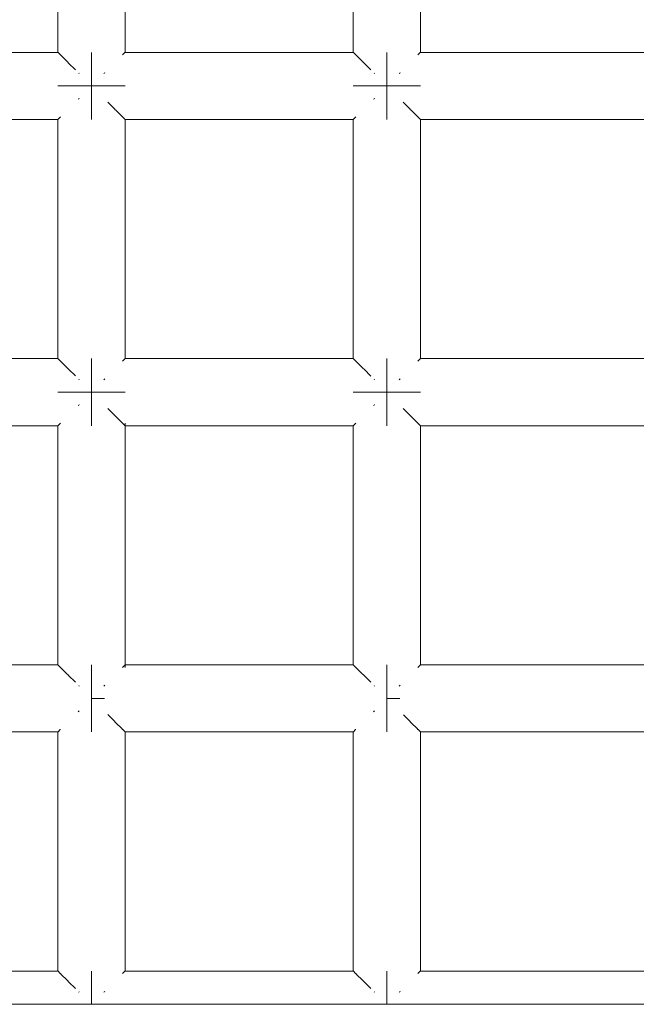
# Model space of a CAD drawing. Units: millimetres. Extents: x 60967 to 70740, y -23169 to -18429.
# Drawn here: x 65914 to 65951, y -20771 to -20712 of the extents above; entities that cross this region are included whole.
import ezdxf

# ---------------------------------------------------------------- set-up
doc = ezdxf.new("R2010")
doc.units = ezdxf.units.MM
doc.header["$MEASUREMENT"] = 0
doc.layers.add('Новый_Чертеж и Рисунок_Ном._пера__7', color=7, linetype='Continuous', lineweight=15)

msp = doc.modelspace()

# ---------------------------------------------------------------- linework, layer by layer
at = {"layer": 'Новый_Чертеж и Рисунок_Ном._пера__7', "color": 7, "linetype": 'Continuous', "lineweight": 15}
for points in [[(65916.387, -20700.202), (65916.387, -20714.445)], [(65920.387, -20700.202), (65920.387, -20714.445)], [(65933.974, -20700.202), (65933.974, -20714.445)], [(65937.974, -20700.202), (65937.974, -20714.445)], [(65902.8, -20714.445), (65916.387, -20714.445)], [(65916.404, -20714.463), (65916.387, -20714.445)], [(65916.404, -20714.463), (65916.524, -20714.582)], [(65918.387, -20714.445), (65918.387, -20714.598)], [(65918.387, -20714.598), (65918.387, -20714.445)], [(65918.387, -20714.445), (65918.387, -20714.598)], [(65918.387, -20714.598), (65918.387, -20714.445)], [(65920.37, -20714.462), (65920.251, -20714.581)], [(65920.37, -20714.462), (65920.387, -20714.445)], [(65920.387, -20714.445), (65933.974, -20714.445)], [(65933.991, -20714.463), (65933.974, -20714.445)], [(65933.991, -20714.463), (65934.111, -20714.582)], [(65935.974, -20714.445), (65935.974, -20714.598)], [(65935.974, -20714.598), (65935.974, -20714.445)], [(65935.974, -20714.445), (65935.974, -20714.598)], [(65935.974, -20714.598), (65935.974, -20714.445)], [(65937.957, -20714.462), (65937.838, -20714.581)], [(65937.957, -20714.462), (65937.974, -20714.445)], [(65937.974, -20714.445), (65951.561, -20714.445)], [(65916.524, -20714.582), (65916.539, -20714.598)], [(65916.584, -20714.642), (65916.539, -20714.598)], [(65916.584, -20714.642), (65916.938, -20714.997)], [(65916.938, -20714.997), (65916.973, -20715.031)], [(65917.023, -20715.081), (65916.973, -20715.031)], [(65918.387, -20714.598), (65918.387, -20715.031)], [(65918.387, -20715.031), (65918.387, -20714.598)], [(65918.387, -20714.598), (65918.387, -20715.031)], [(65918.387, -20715.031), (65918.387, -20714.598)], [(65918.387, -20715.031), (65918.387, -20715.68)], [(65918.387, -20715.68), (65918.387, -20715.031)], [(65918.387, -20715.031), (65918.387, -20715.68)], [(65918.387, -20715.68), (65918.387, -20715.031)], [(65920.251, -20714.581), (65920.235, -20714.598)], [(65934.111, -20714.582), (65934.126, -20714.598)], [(65934.171, -20714.642), (65934.126, -20714.598)], [(65934.171, -20714.642), (65934.525, -20714.997)], [(65934.525, -20714.997), (65934.56, -20715.031)], [(65934.61, -20715.081), (65934.56, -20715.031)], [(65935.974, -20714.598), (65935.974, -20715.031)], [(65935.974, -20715.031), (65935.974, -20714.598)], [(65935.974, -20714.598), (65935.974, -20715.031)], [(65935.974, -20715.031), (65935.974, -20714.598)], [(65935.974, -20715.031), (65935.974, -20715.68)], [(65935.974, -20715.68), (65935.974, -20715.031)], [(65935.974, -20715.031), (65935.974, -20715.68)], [(65935.974, -20715.68), (65935.974, -20715.031)], [(65937.838, -20714.581), (65937.822, -20714.598)], [(65917.023, -20715.081), (65917.423, -20715.481)], [(65919.182, -20715.651), (65919.152, -20715.68)], [(65934.61, -20715.081), (65935.015, -20715.486)], [(65936.769, -20715.651), (65936.739, -20715.68)], [(65917.653, -20715.712), (65917.622, -20715.68)], [(65918.387, -20716.445), (65918.387, -20715.68)], [(65918.387, -20716.445), (65918.387, -20715.68)], [(65918.387, -20716.445), (65918.387, -20715.68)], [(65918.387, -20716.445), (65918.387, -20715.68)], [(65919.122, -20715.711), (65919.152, -20715.68)], [(65935.24, -20715.712), (65935.209, -20715.68)], [(65935.974, -20716.445), (65935.974, -20715.68)], [(65935.974, -20716.445), (65935.974, -20715.68)], [(65935.974, -20716.445), (65935.974, -20715.68)], [(65935.974, -20716.445), (65935.974, -20715.68)], [(65936.708, -20715.711), (65936.739, -20715.68)], [(65916.387, -20716.445), (65916.539, -20716.445)], [(65916.539, -20716.445), (65916.387, -20716.445)], [(65916.387, -20716.445), (65916.539, -20716.445)], [(65916.539, -20716.445), (65916.387, -20716.445)], [(65916.539, -20716.445), (65916.973, -20716.445)], [(65916.973, -20716.445), (65916.539, -20716.445)], [(65916.539, -20716.445), (65916.973, -20716.445)], [(65916.973, -20716.445), (65916.539, -20716.445)], [(65916.973, -20716.445), (65917.622, -20716.445)], [(65917.622, -20716.445), (65916.973, -20716.445)], [(65916.973, -20716.445), (65917.622, -20716.445)], [(65917.622, -20716.445), (65916.973, -20716.445)], [(65917.622, -20716.445), (65918.387, -20716.445)], [(65918.387, -20716.445), (65917.622, -20716.445)], [(65917.622, -20716.445), (65918.387, -20716.445)], [(65918.387, -20716.445), (65917.622, -20716.445)], [(65918.387, -20716.445), (65919.152, -20716.445)], [(65918.387, -20716.445), (65919.152, -20716.445)], [(65918.387, -20717.211), (65918.387, -20716.445)], [(65918.387, -20716.445), (65918.387, -20717.211)], [(65918.387, -20716.445), (65919.152, -20716.445)], [(65918.387, -20716.445), (65919.152, -20716.445)], [(65918.387, -20717.211), (65918.387, -20716.445)], [(65918.387, -20716.445), (65918.387, -20717.211)], [(65919.801, -20716.445), (65919.152, -20716.445)], [(65919.152, -20716.445), (65919.801, -20716.445)], [(65919.801, -20716.445), (65919.152, -20716.445)], [(65919.152, -20716.445), (65919.801, -20716.445)], [(65920.235, -20716.445), (65919.801, -20716.445)], [(65919.801, -20716.445), (65920.235, -20716.445)], [(65920.235, -20716.445), (65919.801, -20716.445)], [(65919.801, -20716.445), (65920.235, -20716.445)], [(65920.387, -20716.445), (65920.235, -20716.445)], [(65920.235, -20716.445), (65920.387, -20716.445)], [(65920.387, -20716.445), (65920.235, -20716.445)], [(65920.235, -20716.445), (65920.387, -20716.445)], [(65933.974, -20716.445), (65934.126, -20716.445)], [(65934.126, -20716.445), (65933.974, -20716.445)], [(65933.974, -20716.445), (65934.126, -20716.445)], [(65934.126, -20716.445), (65933.974, -20716.445)], [(65934.126, -20716.445), (65934.56, -20716.445)], [(65934.56, -20716.445), (65934.126, -20716.445)], [(65934.126, -20716.445), (65934.56, -20716.445)], [(65934.56, -20716.445), (65934.126, -20716.445)], [(65934.56, -20716.445), (65935.209, -20716.445)], [(65935.209, -20716.445), (65934.56, -20716.445)], [(65934.56, -20716.445), (65935.209, -20716.445)], [(65935.209, -20716.445), (65934.56, -20716.445)], [(65935.209, -20716.445), (65935.974, -20716.445)], [(65935.974, -20716.445), (65935.209, -20716.445)], [(65935.209, -20716.445), (65935.974, -20716.445)], [(65935.974, -20716.445), (65935.209, -20716.445)], [(65935.974, -20716.445), (65936.739, -20716.445)], [(65935.974, -20716.445), (65936.739, -20716.445)], [(65935.974, -20717.211), (65935.974, -20716.445)], [(65935.974, -20716.445), (65935.974, -20717.211)], [(65935.974, -20716.445), (65936.739, -20716.445)], [(65935.974, -20716.445), (65936.739, -20716.445)], [(65935.974, -20717.211), (65935.974, -20716.445)], [(65935.974, -20716.445), (65935.974, -20717.211)], [(65937.388, -20716.445), (65936.739, -20716.445)], [(65936.739, -20716.445), (65937.388, -20716.445)], [(65937.388, -20716.445), (65936.739, -20716.445)], [(65936.739, -20716.445), (65937.388, -20716.445)], [(65937.822, -20716.445), (65937.388, -20716.445)], [(65937.388, -20716.445), (65937.822, -20716.445)], [(65937.822, -20716.445), (65937.388, -20716.445)], [(65937.388, -20716.445), (65937.822, -20716.445)], [(65937.974, -20716.445), (65937.822, -20716.445)], [(65937.822, -20716.445), (65937.974, -20716.445)], [(65937.974, -20716.445), (65937.822, -20716.445)], [(65937.822, -20716.445), (65937.974, -20716.445)], [(65917.592, -20717.24), (65917.622, -20717.211)], [(65917.653, -20717.18), (65917.622, -20717.211)], [(65918.387, -20717.86), (65918.387, -20717.211)], [(65918.387, -20717.211), (65918.387, -20717.86)], [(65918.387, -20717.86), (65918.387, -20717.211)], [(65918.387, -20717.211), (65918.387, -20717.86)], [(65935.179, -20717.24), (65935.209, -20717.211)], [(65935.239, -20717.18), (65935.209, -20717.211)], [(65935.974, -20717.86), (65935.974, -20717.211)], [(65935.974, -20717.211), (65935.974, -20717.86)], [(65935.974, -20717.86), (65935.974, -20717.211)], [(65935.974, -20717.211), (65935.974, -20717.86)], [(65936.939, -20717.41), (65937.338, -20717.809)], [(65918.387, -20718.293), (65918.387, -20717.86)], [(65918.387, -20717.86), (65918.387, -20718.293)], [(65918.387, -20718.293), (65918.387, -20717.86)], [(65918.387, -20717.86), (65918.387, -20718.293)], [(65919.361, -20717.42), (65919.751, -20717.809)], [(65919.751, -20717.809), (65919.801, -20717.86)], [(65919.836, -20717.894), (65919.801, -20717.86)], [(65919.836, -20717.894), (65920.19, -20718.249)], [(65935.974, -20718.293), (65935.974, -20717.86)], [(65935.974, -20717.86), (65935.974, -20718.293)], [(65935.974, -20718.293), (65935.974, -20717.86)], [(65935.974, -20717.86), (65935.974, -20718.293)], [(65937.338, -20717.809), (65937.388, -20717.86)], [(65937.423, -20717.894), (65937.388, -20717.86)], [(65937.423, -20717.894), (65937.777, -20718.249)], [(65902.8, -20718.445), (65916.387, -20718.445)], [(65916.404, -20718.429), (65916.387, -20718.445)], [(65916.387, -20718.445), (65916.387, -20732.688)], [(65916.404, -20718.429), (65916.523, -20718.309)], [(65916.523, -20718.309), (65916.539, -20718.293)], [(65918.387, -20718.445), (65918.387, -20718.293)], [(65918.387, -20718.293), (65918.387, -20718.445)], [(65918.387, -20718.445), (65918.387, -20718.293)], [(65918.387, -20718.293), (65918.387, -20718.445)], [(65920.19, -20718.249), (65920.235, -20718.293)], [(65920.25, -20718.309), (65920.235, -20718.293)], [(65920.25, -20718.309), (65920.37, -20718.428)], [(65920.37, -20718.428), (65920.387, -20718.445)], [(65920.387, -20718.445), (65920.387, -20732.688)], [(65920.387, -20718.445), (65933.974, -20718.445)], [(65933.991, -20718.429), (65933.974, -20718.445)], [(65933.974, -20718.445), (65933.974, -20732.688)], [(65933.991, -20718.429), (65934.11, -20718.309)], [(65934.11, -20718.309), (65934.126, -20718.293)], [(65935.974, -20718.445), (65935.974, -20718.293)], [(65935.974, -20718.293), (65935.974, -20718.445)], [(65935.974, -20718.445), (65935.974, -20718.293)], [(65935.974, -20718.293), (65935.974, -20718.445)], [(65937.777, -20718.249), (65937.822, -20718.293)], [(65937.837, -20718.309), (65937.822, -20718.293)], [(65937.837, -20718.309), (65937.957, -20718.428)], [(65937.957, -20718.428), (65937.974, -20718.445)], [(65937.974, -20718.445), (65937.974, -20732.688)], [(65937.974, -20718.445), (65951.561, -20718.445)], [(65902.8, -20732.688), (65916.387, -20732.688)], [(65916.404, -20732.706), (65916.387, -20732.688)], [(65916.404, -20732.706), (65916.524, -20732.825)], [(65916.524, -20732.825), (65916.539, -20732.841)], [(65916.584, -20732.885), (65916.539, -20732.841)], [(65916.584, -20732.885), (65916.938, -20733.24)], [(65916.938, -20733.24), (65916.973, -20733.274)], [(65918.387, -20732.688), (65918.387, -20732.841)], [(65918.387, -20732.841), (65918.387, -20732.688)], [(65918.387, -20732.688), (65918.387, -20732.841)], [(65918.387, -20732.841), (65918.387, -20732.688)], [(65918.387, -20732.841), (65918.387, -20733.274)], [(65918.387, -20733.274), (65918.387, -20732.841)], [(65918.387, -20732.841), (65918.387, -20733.274)], [(65918.387, -20733.274), (65918.387, -20732.841)], [(65920.251, -20732.824), (65920.235, -20732.841)], [(65920.37, -20732.705), (65920.251, -20732.824)], [(65920.37, -20732.705), (65920.387, -20732.688)], [(65920.387, -20732.688), (65933.974, -20732.688)], [(65933.991, -20732.706), (65933.974, -20732.688)], [(65933.991, -20732.706), (65934.111, -20732.825)], [(65934.111, -20732.825), (65934.126, -20732.841)], [(65934.171, -20732.885), (65934.126, -20732.841)], [(65934.171, -20732.885), (65934.525, -20733.24)], [(65934.525, -20733.24), (65934.56, -20733.274)], [(65935.974, -20732.688), (65935.974, -20732.841)], [(65935.974, -20732.841), (65935.974, -20732.688)], [(65935.974, -20732.688), (65935.974, -20732.841)], [(65935.974, -20732.841), (65935.974, -20732.688)], [(65935.974, -20732.841), (65935.974, -20733.274)], [(65935.974, -20733.274), (65935.974, -20732.841)], [(65935.974, -20732.841), (65935.974, -20733.274)], [(65935.974, -20733.274), (65935.974, -20732.841)], [(65937.838, -20732.824), (65937.822, -20732.841)], [(65937.957, -20732.705), (65937.838, -20732.824)], [(65937.957, -20732.705), (65937.974, -20732.688)], [(65937.974, -20732.688), (65951.561, -20732.688)], [(65917.023, -20733.324), (65916.973, -20733.274)], [(65917.023, -20733.324), (65917.423, -20733.724)], [(65918.387, -20733.274), (65918.387, -20733.923)], [(65918.387, -20733.923), (65918.387, -20733.274)], [(65918.387, -20733.274), (65918.387, -20733.923)], [(65918.387, -20733.923), (65918.387, -20733.274)], [(65934.61, -20733.324), (65934.56, -20733.274)], [(65934.61, -20733.324), (65935.015, -20733.729)], [(65935.974, -20733.274), (65935.974, -20733.923)], [(65935.974, -20733.923), (65935.974, -20733.274)], [(65935.974, -20733.274), (65935.974, -20733.923)], [(65935.974, -20733.923), (65935.974, -20733.274)], [(65917.653, -20733.955), (65917.622, -20733.923)], [(65918.387, -20734.688), (65918.387, -20733.923)], [(65918.387, -20734.688), (65918.387, -20733.923)], [(65918.387, -20734.688), (65918.387, -20733.923)], [(65918.387, -20734.688), (65918.387, -20733.923)], [(65919.122, -20733.954), (65919.152, -20733.923)], [(65919.182, -20733.894), (65919.152, -20733.923)], [(65935.24, -20733.955), (65935.209, -20733.923)], [(65935.974, -20734.688), (65935.974, -20733.923)], [(65935.974, -20734.688), (65935.974, -20733.923)], [(65935.974, -20734.688), (65935.974, -20733.923)], [(65935.974, -20734.688), (65935.974, -20733.923)], [(65936.708, -20733.954), (65936.739, -20733.923)], [(65936.769, -20733.894), (65936.739, -20733.923)], [(65916.387, -20734.688), (65916.539, -20734.688)], [(65916.539, -20734.688), (65916.387, -20734.688)], [(65916.387, -20734.688), (65916.539, -20734.688)], [(65916.539, -20734.688), (65916.387, -20734.688)], [(65916.539, -20734.688), (65916.973, -20734.688)], [(65916.973, -20734.688), (65916.539, -20734.688)], [(65916.539, -20734.688), (65916.973, -20734.688)], [(65916.973, -20734.688), (65916.539, -20734.688)], [(65916.973, -20734.688), (65917.622, -20734.688)], [(65917.622, -20734.688), (65916.973, -20734.688)], [(65916.973, -20734.688), (65917.622, -20734.688)], [(65917.622, -20734.688), (65916.973, -20734.688)], [(65917.622, -20734.688), (65918.387, -20734.688)], [(65918.387, -20734.688), (65917.622, -20734.688)], [(65917.622, -20734.688), (65918.387, -20734.688)], [(65918.387, -20734.688), (65917.622, -20734.688)], [(65918.387, -20734.688), (65919.152, -20734.688)], [(65918.387, -20734.688), (65919.152, -20734.688)], [(65918.387, -20735.454), (65918.387, -20734.688)], [(65918.387, -20734.688), (65918.387, -20735.454)], [(65918.387, -20734.688), (65919.152, -20734.688)], [(65918.387, -20734.688), (65919.152, -20734.688)], [(65918.387, -20735.454), (65918.387, -20734.688)], [(65918.387, -20734.688), (65918.387, -20735.454)], [(65919.801, -20734.688), (65919.152, -20734.688)], [(65919.152, -20734.688), (65919.801, -20734.688)], [(65919.801, -20734.688), (65919.152, -20734.688)], [(65919.152, -20734.688), (65919.801, -20734.688)], [(65920.235, -20734.688), (65919.801, -20734.688)], [(65919.801, -20734.688), (65920.235, -20734.688)], [(65920.235, -20734.688), (65919.801, -20734.688)], [(65919.801, -20734.688), (65920.235, -20734.688)], [(65920.387, -20734.688), (65920.235, -20734.688)], [(65920.235, -20734.688), (65920.387, -20734.688)], [(65920.387, -20734.688), (65920.235, -20734.688)], [(65920.235, -20734.688), (65920.387, -20734.688)], [(65933.974, -20734.688), (65934.126, -20734.688)], [(65934.126, -20734.688), (65933.974, -20734.688)], [(65933.974, -20734.688), (65934.126, -20734.688)], [(65934.126, -20734.688), (65933.974, -20734.688)], [(65934.126, -20734.688), (65934.56, -20734.688)], [(65934.56, -20734.688), (65934.126, -20734.688)], [(65934.126, -20734.688), (65934.56, -20734.688)], [(65934.56, -20734.688), (65934.126, -20734.688)], [(65934.56, -20734.688), (65935.209, -20734.688)], [(65935.209, -20734.688), (65934.56, -20734.688)], [(65934.56, -20734.688), (65935.209, -20734.688)], [(65935.209, -20734.688), (65934.56, -20734.688)], [(65935.209, -20734.688), (65935.974, -20734.688)], [(65935.974, -20734.688), (65935.209, -20734.688)], [(65935.209, -20734.688), (65935.974, -20734.688)], [(65935.974, -20734.688), (65935.209, -20734.688)], [(65935.974, -20734.688), (65936.739, -20734.688)], [(65935.974, -20734.688), (65936.739, -20734.688)], [(65935.974, -20735.454), (65935.974, -20734.688)], [(65935.974, -20734.688), (65935.974, -20735.454)], [(65935.974, -20734.688), (65936.739, -20734.688)], [(65935.974, -20734.688), (65936.739, -20734.688)], [(65935.974, -20735.454), (65935.974, -20734.688)], [(65935.974, -20734.688), (65935.974, -20735.454)], [(65937.388, -20734.688), (65936.739, -20734.688)], [(65936.739, -20734.688), (65937.388, -20734.688)], [(65937.388, -20734.688), (65936.739, -20734.688)], [(65936.739, -20734.688), (65937.388, -20734.688)], [(65937.822, -20734.688), (65937.388, -20734.688)], [(65937.388, -20734.688), (65937.822, -20734.688)], [(65937.822, -20734.688), (65937.388, -20734.688)], [(65937.388, -20734.688), (65937.822, -20734.688)], [(65937.974, -20734.688), (65937.822, -20734.688)], [(65937.822, -20734.688), (65937.974, -20734.688)], [(65937.974, -20734.688), (65937.822, -20734.688)], [(65937.822, -20734.688), (65937.974, -20734.688)], [(65917.592, -20735.483), (65917.622, -20735.454)], [(65917.653, -20735.423), (65917.622, -20735.454)], [(65918.387, -20736.102), (65918.387, -20735.454)], [(65918.387, -20735.454), (65918.387, -20736.103)], [(65918.387, -20736.102), (65918.387, -20735.454)], [(65918.387, -20735.454), (65918.387, -20736.103)], [(65935.179, -20735.483), (65935.209, -20735.454)], [(65935.239, -20735.423), (65935.209, -20735.454)], [(65935.974, -20736.102), (65935.974, -20735.454)], [(65935.974, -20735.454), (65935.974, -20736.103)], [(65935.974, -20736.102), (65935.974, -20735.454)], [(65935.974, -20735.454), (65935.974, -20736.103)], [(65918.387, -20736.536), (65918.387, -20736.102)], [(65918.387, -20736.536), (65918.387, -20736.102)], [(65918.387, -20736.103), (65918.387, -20736.536)], [(65918.387, -20736.103), (65918.387, -20736.536)], [(65919.361, -20735.662), (65919.751, -20736.052)], [(65919.751, -20736.052), (65919.801, -20736.102)], [(65919.836, -20736.137), (65919.801, -20736.102)], [(65919.836, -20736.137), (65920.19, -20736.492)], [(65935.974, -20736.536), (65935.974, -20736.102)], [(65935.974, -20736.536), (65935.974, -20736.102)], [(65935.974, -20736.103), (65935.974, -20736.536)], [(65935.974, -20736.103), (65935.974, -20736.536)], [(65936.948, -20735.662), (65937.338, -20736.052)], [(65937.338, -20736.052), (65937.388, -20736.102)], [(65937.423, -20736.137), (65937.388, -20736.102)], [(65937.423, -20736.137), (65937.777, -20736.492)], [(65902.8, -20736.688), (65916.387, -20736.688)], [(65916.404, -20736.672), (65916.387, -20736.688)], [(65916.387, -20736.688), (65916.387, -20750.931)], [(65916.404, -20736.672), (65916.523, -20736.552)], [(65916.523, -20736.552), (65916.539, -20736.536)], [(65918.387, -20736.688), (65918.387, -20736.536)], [(65918.387, -20736.536), (65918.387, -20736.688)], [(65918.387, -20736.688), (65918.387, -20736.536)], [(65918.387, -20736.536), (65918.387, -20736.688)], [(65920.19, -20736.492), (65920.235, -20736.536)], [(65920.25, -20736.552), (65920.235, -20736.536)], [(65920.25, -20736.552), (65920.37, -20736.671)], [(65920.37, -20736.671), (65920.387, -20736.688)], [(65920.387, -20736.536), (65920.387, -20751.084)], [(65920.387, -20736.688), (65933.974, -20736.688)], [(65933.991, -20736.672), (65933.974, -20736.688)], [(65933.974, -20736.688), (65933.974, -20750.931)], [(65933.991, -20736.672), (65934.11, -20736.552)], [(65934.11, -20736.552), (65934.126, -20736.536)], [(65935.974, -20736.688), (65935.974, -20736.536)], [(65935.974, -20736.536), (65935.974, -20736.688)], [(65935.974, -20736.688), (65935.974, -20736.536)], [(65935.974, -20736.536), (65935.974, -20736.688)], [(65937.777, -20736.492), (65937.822, -20736.536)], [(65937.837, -20736.552), (65937.822, -20736.536)], [(65937.837, -20736.552), (65937.957, -20736.671)], [(65937.957, -20736.671), (65937.974, -20736.688)], [(65937.974, -20736.688), (65937.974, -20750.931)], [(65937.974, -20736.688), (65951.561, -20736.688)], [(65902.8, -20750.931), (65916.387, -20750.931)], [(65916.404, -20750.949), (65916.387, -20750.931)], [(65916.404, -20750.949), (65916.524, -20751.068)], [(65916.524, -20751.068), (65916.539, -20751.084)], [(65916.584, -20751.128), (65916.539, -20751.084)], [(65916.584, -20751.128), (65916.938, -20751.483)], [(65918.387, -20750.931), (65918.387, -20751.084)], [(65918.387, -20751.084), (65918.387, -20750.931)], [(65918.387, -20750.931), (65918.387, -20751.084)], [(65918.387, -20751.084), (65918.387, -20750.931)], [(65918.387, -20751.084), (65918.387, -20751.517)], [(65918.387, -20751.517), (65918.387, -20751.084)], [(65918.387, -20751.084), (65918.387, -20751.517)], [(65918.387, -20751.517), (65918.387, -20751.084)], [(65920.251, -20751.067), (65920.235, -20751.084)], [(65920.37, -20750.948), (65920.251, -20751.067)], [(65920.37, -20750.948), (65920.387, -20750.931)], [(65920.387, -20750.931), (65933.974, -20750.931)], [(65933.991, -20750.949), (65933.974, -20750.931)], [(65933.991, -20750.949), (65934.111, -20751.068)], [(65934.111, -20751.068), (65934.126, -20751.084)], [(65934.171, -20751.128), (65934.126, -20751.084)], [(65934.171, -20751.128), (65934.525, -20751.483)], [(65935.974, -20750.931), (65935.974, -20751.084)], [(65935.974, -20751.084), (65935.974, -20750.931)], [(65935.974, -20750.931), (65935.974, -20751.084)], [(65935.974, -20751.084), (65935.974, -20750.931)], [(65935.974, -20751.084), (65935.974, -20751.517)], [(65935.974, -20751.517), (65935.974, -20751.084)], [(65935.974, -20751.084), (65935.974, -20751.517)], [(65935.974, -20751.517), (65935.974, -20751.084)], [(65937.838, -20751.067), (65937.822, -20751.084)], [(65937.957, -20750.948), (65937.838, -20751.067)], [(65937.957, -20750.948), (65937.974, -20750.931)], [(65937.974, -20750.931), (65951.561, -20750.931)], [(65916.938, -20751.483), (65916.973, -20751.517)], [(65917.023, -20751.567), (65916.973, -20751.517)], [(65917.023, -20751.567), (65917.423, -20751.967)], [(65918.387, -20751.517), (65918.387, -20752.166)], [(65918.387, -20752.166), (65918.387, -20751.517)], [(65918.387, -20751.517), (65918.387, -20752.166)], [(65918.387, -20752.166), (65918.387, -20751.517)], [(65934.525, -20751.483), (65934.56, -20751.517)], [(65934.61, -20751.567), (65934.56, -20751.517)], [(65934.61, -20751.567), (65935.015, -20751.972)], [(65935.974, -20751.517), (65935.974, -20752.166)], [(65935.974, -20752.166), (65935.974, -20751.517)], [(65935.974, -20751.517), (65935.974, -20752.166)], [(65935.974, -20752.166), (65935.974, -20751.517)], [(65917.653, -20752.198), (65917.622, -20752.166)], [(65918.387, -20752.931), (65918.387, -20752.166)], [(65918.387, -20752.931), (65918.387, -20752.166)], [(65918.387, -20752.931), (65918.387, -20752.166)], [(65918.387, -20752.931), (65918.387, -20752.166)], [(65919.122, -20752.197), (65919.152, -20752.166)], [(65919.182, -20752.137), (65919.152, -20752.166)], [(65935.24, -20752.198), (65935.209, -20752.166)], [(65935.974, -20752.931), (65935.974, -20752.166)], [(65935.974, -20752.931), (65935.974, -20752.166)], [(65935.974, -20752.931), (65935.974, -20752.166)], [(65935.974, -20752.931), (65935.974, -20752.166)], [(65936.708, -20752.197), (65936.739, -20752.166)], [(65936.769, -20752.136), (65936.739, -20752.166)], [(65918.387, -20752.931), (65919.152, -20752.931)], [(65918.387, -20752.931), (65919.152, -20752.931)], [(65918.387, -20753.697), (65918.387, -20752.931)], [(65918.387, -20752.931), (65918.387, -20753.697)], [(65918.387, -20752.931), (65919.152, -20752.931)], [(65918.387, -20752.931), (65919.152, -20752.931)], [(65918.387, -20753.697), (65918.387, -20752.931)], [(65918.387, -20752.931), (65918.387, -20753.697)], [(65935.974, -20752.931), (65936.739, -20752.931)], [(65935.974, -20752.931), (65936.739, -20752.931)], [(65935.974, -20753.697), (65935.974, -20752.931)], [(65935.974, -20752.931), (65935.974, -20753.697)], [(65935.974, -20752.931), (65936.739, -20752.931)], [(65935.974, -20752.931), (65936.739, -20752.931)], [(65935.974, -20753.697), (65935.974, -20752.931)], [(65935.974, -20752.931), (65935.974, -20753.697)], [(65917.592, -20753.726), (65917.622, -20753.697)], [(65917.653, -20753.666), (65917.622, -20753.697)], [(65918.387, -20754.345), (65918.387, -20753.697)], [(65918.387, -20753.697), (65918.387, -20754.346)], [(65918.387, -20754.345), (65918.387, -20753.697)], [(65918.387, -20753.697), (65918.387, -20754.346)], [(65935.179, -20753.726), (65935.209, -20753.697)], [(65935.239, -20753.666), (65935.209, -20753.697)], [(65935.974, -20754.345), (65935.974, -20753.697)], [(65935.974, -20753.697), (65935.974, -20754.346)], [(65935.974, -20754.345), (65935.974, -20753.697)], [(65935.974, -20753.697), (65935.974, -20754.346)], [(65918.387, -20754.779), (65918.387, -20754.345)], [(65918.387, -20754.779), (65918.387, -20754.345)], [(65918.387, -20754.346), (65918.387, -20754.779)], [(65918.387, -20754.346), (65918.387, -20754.779)], [(65919.356, -20753.9), (65919.751, -20754.295)], [(65919.751, -20754.295), (65919.801, -20754.345)], [(65919.836, -20754.38), (65919.801, -20754.345)], [(65935.974, -20754.779), (65935.974, -20754.345)], [(65935.974, -20754.779), (65935.974, -20754.345)], [(65935.974, -20754.346), (65935.974, -20754.779)], [(65935.974, -20754.346), (65935.974, -20754.779)], [(65936.955, -20753.912), (65937.338, -20754.295)], [(65937.338, -20754.295), (65937.388, -20754.345)], [(65937.423, -20754.38), (65937.388, -20754.345)], [(65902.8, -20754.931), (65916.387, -20754.931)], [(65916.404, -20754.915), (65916.387, -20754.931)], [(65916.387, -20754.931), (65916.387, -20769.174)], [(65916.404, -20754.915), (65916.523, -20754.795)], [(65916.523, -20754.795), (65916.539, -20754.779)], [(65918.387, -20754.931), (65918.387, -20754.779)], [(65918.387, -20754.779), (65918.387, -20754.931)], [(65918.387, -20754.931), (65918.387, -20754.779)], [(65918.387, -20754.779), (65918.387, -20754.931)], [(65919.836, -20754.38), (65920.19, -20754.735)], [(65920.19, -20754.735), (65920.235, -20754.779)], [(65920.25, -20754.795), (65920.235, -20754.779)], [(65920.25, -20754.795), (65920.37, -20754.914)], [(65920.37, -20754.914), (65920.387, -20754.931)], [(65920.387, -20754.931), (65920.387, -20769.174)], [(65920.387, -20754.931), (65933.974, -20754.931)], [(65933.991, -20754.915), (65933.974, -20754.931)], [(65933.974, -20754.931), (65933.974, -20769.174)], [(65933.991, -20754.915), (65934.11, -20754.795)], [(65934.11, -20754.795), (65934.126, -20754.779)], [(65935.974, -20754.931), (65935.974, -20754.779)], [(65935.974, -20754.779), (65935.974, -20754.931)], [(65935.974, -20754.931), (65935.974, -20754.779)], [(65935.974, -20754.779), (65935.974, -20754.931)], [(65937.423, -20754.38), (65937.777, -20754.735)], [(65937.777, -20754.735), (65937.822, -20754.779)], [(65937.837, -20754.795), (65937.822, -20754.779)], [(65937.837, -20754.795), (65937.957, -20754.914)], [(65937.957, -20754.914), (65937.974, -20754.931)], [(65937.974, -20754.931), (65937.974, -20769.174)], [(65937.974, -20754.931), (65951.561, -20754.931)], [(65902.8, -20769.174), (65916.387, -20769.174)], [(65916.404, -20769.191), (65916.387, -20769.174)], [(65916.404, -20769.191), (65916.524, -20769.311)], [(65916.524, -20769.311), (65916.539, -20769.326)], [(65916.584, -20769.371), (65916.539, -20769.326)], [(65916.584, -20769.371), (65916.938, -20769.726)], [(65918.387, -20769.174), (65918.387, -20769.326)], [(65918.387, -20769.326), (65918.387, -20769.174)], [(65918.387, -20769.174), (65918.387, -20769.326)], [(65918.387, -20769.326), (65918.387, -20769.174)], [(65918.387, -20769.326), (65918.387, -20769.76)], [(65918.387, -20769.76), (65918.387, -20769.326)], [(65918.387, -20769.326), (65918.387, -20769.76)], [(65918.387, -20769.76), (65918.387, -20769.326)], [(65920.251, -20769.31), (65920.235, -20769.326)], [(65920.37, -20769.191), (65920.251, -20769.31)], [(65920.37, -20769.191), (65920.387, -20769.174)], [(65920.387, -20769.174), (65933.974, -20769.174)], [(65933.991, -20769.191), (65933.974, -20769.174)], [(65933.991, -20769.191), (65934.111, -20769.311)], [(65934.111, -20769.311), (65934.126, -20769.326)], [(65934.171, -20769.371), (65934.126, -20769.326)], [(65934.171, -20769.371), (65934.525, -20769.726)], [(65935.974, -20769.174), (65935.974, -20769.326)], [(65935.974, -20769.326), (65935.974, -20769.174)], [(65935.974, -20769.174), (65935.974, -20769.326)], [(65935.974, -20769.326), (65935.974, -20769.174)], [(65935.974, -20769.326), (65935.974, -20769.76)], [(65935.974, -20769.76), (65935.974, -20769.326)], [(65935.974, -20769.326), (65935.974, -20769.76)], [(65935.974, -20769.76), (65935.974, -20769.326)], [(65937.838, -20769.31), (65937.822, -20769.326)], [(65937.957, -20769.191), (65937.838, -20769.31)], [(65937.957, -20769.191), (65937.974, -20769.174)], [(65937.974, -20769.174), (65951.561, -20769.174)], [(65916.938, -20769.726), (65916.973, -20769.76)], [(65917.023, -20769.81), (65916.973, -20769.76)], [(65917.023, -20769.81), (65917.422, -20770.209)], [(65918.387, -20769.76), (65918.387, -20770.409)], [(65918.387, -20770.409), (65918.387, -20769.76)], [(65918.387, -20769.76), (65918.387, -20770.409)], [(65918.387, -20770.409), (65918.387, -20769.76)], [(65934.525, -20769.726), (65934.56, -20769.76)], [(65934.61, -20769.81), (65934.56, -20769.76)], [(65934.61, -20769.81), (65935.015, -20770.215)], [(65935.974, -20769.76), (65935.974, -20770.409)], [(65935.974, -20770.409), (65935.974, -20769.76)], [(65935.974, -20769.76), (65935.974, -20770.409)], [(65935.974, -20770.409), (65935.974, -20769.76)], [(65917.653, -20770.441), (65917.622, -20770.409)], [(65918.387, -20771.156), (65918.387, -20770.409)], [(65918.387, -20771.156), (65918.387, -20770.409)], [(65918.387, -20771.156), (65918.387, -20770.409)], [(65918.387, -20771.156), (65918.387, -20770.409)], [(65919.122, -20770.44), (65919.152, -20770.409)], [(65919.182, -20770.38), (65919.152, -20770.409)], [(65935.24, -20770.441), (65935.209, -20770.409)], [(65935.974, -20771.156), (65935.974, -20770.409)], [(65935.974, -20771.156), (65935.974, -20770.409)], [(65935.974, -20771.156), (65935.974, -20770.409)], [(65935.974, -20771.156), (65935.974, -20770.409)], [(65936.708, -20770.44), (65936.739, -20770.409)], [(65936.769, -20770.379), (65936.739, -20770.409)], [(66217.365, -20771.156), (65842.761, -20771.156)]]:
    msp.add_lwpolyline(points, dxfattribs=at)

doc.saveas('drawing.dxf')
